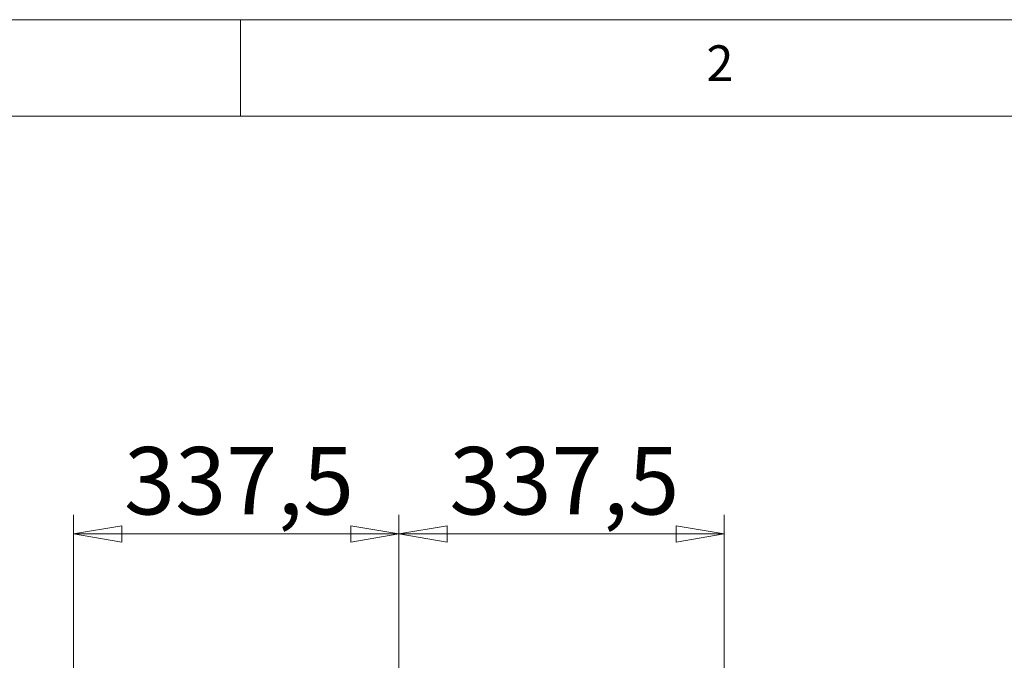
# Model space of a CAD drawing. Units: millimetres. Extents: x 0 to 420, y 0 to 297.
# Drawn here: x 49 to 100, y 259 to 292 of the extents above; entities that cross this region are included whole.
import ezdxf

# ---------------------------------------------------------------- set-up
doc = ezdxf.new("R2010")
doc.units = ezdxf.units.MM
doc.styles.add('SLDTEXTSTYLE0', font='TXT', dxfattribs={"width": 0.75})
doc.dimstyles.new('SLDDIMSTYLE3', dxfattribs={"dimtxt": 3.5, "dimasz": 2.5, "dimexe": 0, "dimexo": 0.0625, "dimgap": 0.875, "dimtad": 1, "dimtoh": 1, "dimdec": 1, "dimlfac": 20, "dimrnd": 1e-09, "dimzin": 12, "dimdsep": 46, "dimtxsty": 'SLDTEXTSTYLE0', "dimblk1": 'CLOSED', "dimblk2": 'CLOSED', "dimsah": 1, "dimcen": 0.09, "dimadec": 0, "dimazin": 0, "dimtfac": 1, "dimtdec": 1, "dimtofl": 0, "dimtmove": 0, "dimatfit": 3, "dimldrblk": 'CLOSED', "dimfxl": 1, "dimtolj": 1, "dimtzin": 12, "dimarcsym": 0})

# ---------------------------------------------------------------- blocks, each defined once
blk = doc.blocks.new('_CLOSED')
at = {"color": 0, "linetype": 'ByBlock', "lineweight": -2}
for p, q in [((-1, 0.166667), (0, 0)), ((-1, 0.166667), (-1, -0.166667)), ((0, 0), (-1, -0.166667)), ((0, 0), (-1, 0))]:
    blk.add_line(p, q, dxfattribs=at)
blk = doc.blocks.new('*D25')
at = {"color": 7, "linetype": 'Continuous', "lineweight": 0}
for p, q in [((51.342, 258.02), (51.342, 266.316)), ((68.217, 245.667), (68.217, 266.316)), ((68.217, 265.316), (51.342, 265.316))]:
    blk.add_line(p, q, dxfattribs=at)
at = {"color": 7, "linetype": 'Continuous', "lineweight": 0, "xscale": 2.5, "yscale": 2.5}
for p, rotation in [((51.342, 265.316, -0.055), 180.0000000000004), ((68.217, 265.316, -0.055), 360.0000000000004)]:
    blk.add_blockref('_CLOSED', p, dxfattribs=dict(at, rotation=rotation))
at = {"color": 7, "linetype": 'Continuous', "lineweight": 0, "insert": (53.962, 269.828), "char_height": 3.5, "attachment_point": 1, "style": 'SLDTEXTSTYLE0'}
blk.add_mtext('337,5', dxfattribs=at)
blk = doc.blocks.new('*D26')
at = {"color": 7, "linetype": 'Continuous', "lineweight": 0}
for p, q in [((68.217, 245.667), (68.217, 266.316)), ((85.092, 258.02), (85.092, 266.316)), ((68.217, 265.316), (85.092, 265.316))]:
    blk.add_line(p, q, dxfattribs=at)
at = {"color": 7, "linetype": 'Continuous', "lineweight": 0, "xscale": 2.5, "yscale": 2.5}
for p, rotation in [((68.217, 265.316, -0.055), 180.0000000000004), ((85.092, 265.316, -0.055), 360.0000000000004)]:
    blk.add_blockref('_CLOSED', p, dxfattribs=dict(at, rotation=rotation))
at = {"color": 7, "linetype": 'Continuous', "lineweight": 0, "insert": (70.837, 269.828), "char_height": 3.5, "attachment_point": 1, "style": 'SLDTEXTSTYLE0'}
blk.add_mtext('337,5', dxfattribs=at)

msp = doc.modelspace()

# ---------------------------------------------------------------- linework, layer by layer
at = {"color": 9, "linetype": 'Continuous', "lineweight": 0, "true_color": 0xc0c0c0}
for p, q in [((415, 292), (5, 292)), ((60, 287), (60, 292)), ((410, 287), (10, 287))]:
    msp.add_line(p, q, dxfattribs=at)

# ---------------------------------------------------------------- texts
at = {"color": 7, "linetype": 'Continuous', "lineweight": 0, "insert": (84.16667, 290.66802), "char_height": 1.85208, "attachment_point": 1, "style": 'SLDTEXTSTYLE0'}
msp.add_mtext('2', dxfattribs=at)

# ---------------------------------------------------------------- dimensions: what is measured, and where the dimension line sits
at = {"color": 7, "linetype": 'Continuous', "lineweight": 0}
for base, p2, picture, middle in [((51.34205, 265.31623), (51.34205, 257.02), '*D25', (59.77955, 265.31623)), ((85.09205, 265.31623), (85.09205, 257.02), '*D26', (76.65455, 265.31623))]:
    dim = msp.add_linear_dim(base=base, p1=(68.21705, 244.6675), p2=p2, dimstyle='SLDDIMSTYLE3', dxfattribs=at)
    dim.commit()
    dim.dimension.update_dxf_attribs({"geometry": picture, "text_midpoint": middle, "dimtype": 160})

doc.saveas('drawing.dxf')
